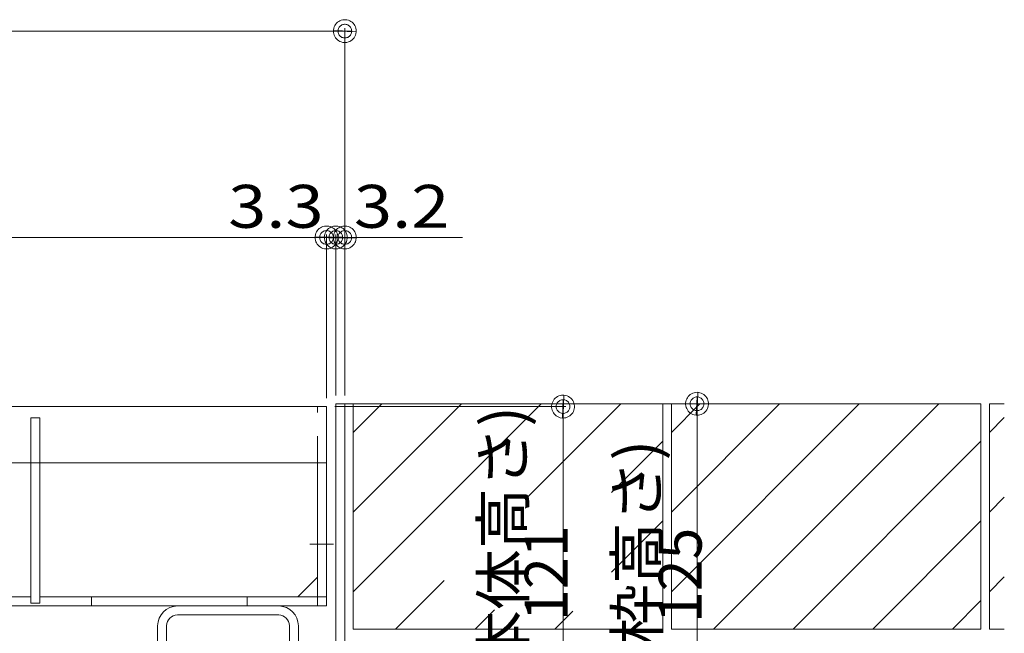
# Model space of a CAD drawing. Units: millimetres. Extents: x -1529 to 1954, y -1407 to 1313.
# Drawn here: x -647 to -298, y -709 to -492 of the extents above; entities that cross this region are included whole.
import ezdxf

# ---------------------------------------------------------------- set-up
doc = ezdxf.new("R2010")
doc.units = ezdxf.units.MM
doc.header["$LTSCALE"] = 10
doc.linetypes.add('JWW_CENTER2', pattern=[13.546667, 11.006667, -0.846667, 0.846667, -0.846667])
doc.linetypes.add('JWW_DASHED1', pattern=[1.693333, 0.846667, -0.846667])
for name, color, linetype in [('1-6ﾚｲﾔ', 7, 'Continuous'), ('4-0', 7, 'Continuous'), ('4-1', 7, 'Continuous'), ('4-2', 7, 'Continuous'), ('ハッチ', 7, 'Continuous'), ('躯体', 7, 'Continuous')]:
    doc.layers.add(name, color=color, linetype=linetype)
doc.styles.add('ＭＳ ゴシック', font='txt', dxfattribs={"height": 1})

# ---------------------------------------------------------------- blocks, each defined once
blk = doc.blocks.new('_DotSmall@@SfigorgFlag@@4')
at = {"layer": '1-6ﾚｲﾔ', "color": 7, "linetype": 'Continuous', "lineweight": 9}
for p, q in [((-0.0133, 0.0283), (-0.0167, 0.0264)), ((-0.0097, 0.0297), (-0.0133, 0.0283)), ((-0.0059, 0.0307), (-0.0097, 0.0297)), ((-0.002, 0.0312), (-0.0059, 0.0307)), ((0.002, 0.0312), (-0.002, 0.0312)), ((0.0059, 0.0307), (0.002, 0.0312)), ((0.0097, 0.0297), (0.0059, 0.0307)), ((0.0133, 0.0283), (0.0097, 0.0297)), ((0.0167, 0.0264), (0.0133, 0.0283)), ((-0.0303, 0.0078), (-0.0314, 0.002)), ((-0.0314, 0.002), (-0.031, -0.0039)), ((0.0187, 0), (-0.0314, 0.002)), ((-0.0314, 0.002), (0.0187, 0)), ((-0.0291, 0.0115), (-0.0303, 0.0078)), ((-0.0274, 0.0151), (-0.0291, 0.0115)), ((-0.0253, 0.0184), (-0.0274, 0.0151)), ((-0.0228, 0.0214), (-0.0253, 0.0184)), ((-0.0199, 0.0241), (-0.0228, 0.0214)), ((-0.0167, 0.0264), (-0.0199, 0.0241)), ((-0.0187, 0), (-0.0186, 0.0023)), ((0.0314, -0.002), (-0.0187, 0)), ((-0.0187, 0), (-0.0187, 0)), ((-0.0186, -0.0023), (-0.0187, 0)), ((-0.0187, 0), (0.0314, -0.002)), ((-0.0186, 0.0023), (-0.0182, 0.0047)), ((-0.0182, 0.0047), (-0.0174, 0.0069)), ((-0.0174, 0.0069), (-0.0164, 0.009)), ((-0.0164, 0.009), (-0.0152, 0.011)), ((-0.0152, 0.011), (-0.0137, 0.0128)), ((-0.0137, 0.0128), (-0.012, 0.0144)), ((-0.012, 0.0144), (-0.01, 0.0158)), ((-0.01, 0.0158), (-0.008, 0.017)), ((-0.008, 0.017), (-0.0058, 0.0178)), ((-0.0058, 0.0178), (-0.0035, 0.0184)), ((-0.0035, 0.0184), (-0.0012, 0.0187)), ((-0.0012, 0.0187), (0.0012, 0.0187)), ((0.0012, 0.0187), (0.0035, 0.0184)), ((0.0035, 0.0184), (0.0058, 0.0178)), ((0.0058, 0.0178), (0.008, 0.017)), ((0.008, 0.017), (0.01, 0.0158)), ((0.01, 0.0158), (0.012, 0.0144)), ((0.012, 0.0144), (0.0137, 0.0128)), ((0.0137, 0.0128), (0.0152, 0.011)), ((0.0152, 0.011), (0.0164, 0.009)), ((0.0164, 0.009), (0.0174, 0.0069)), ((0.0199, 0.0241), (0.0167, 0.0264)), ((0.0174, 0.0069), (0.0182, 0.0047)), ((0.0182, 0.0047), (0.0186, 0.0023)), ((0.0186, 0.0023), (0.0187, 0)), ((0.0187, 0), (0.0186, -0.0023)), ((0.0187, 0), (0.0187, 0)), ((0.0228, 0.0214), (0.0199, 0.0241)), ((0.0253, 0.0184), (0.0228, 0.0214)), ((0.0274, 0.0151), (0.0253, 0.0184)), ((0.0291, 0.0115), (0.0274, 0.0151)), ((0.0303, 0.0078), (0.0291, 0.0115)), ((0.031, 0.0039), (0.0303, 0.0078)), ((0.0314, -0.002), (0.031, 0.0039)), ((-0.031, -0.0039), (-0.0303, -0.0078)), ((-0.0303, -0.0078), (-0.0291, -0.0115)), ((-0.0291, -0.0115), (-0.0274, -0.0151)), ((-0.0274, -0.0151), (-0.0253, -0.0184)), ((-0.0253, -0.0184), (-0.0228, -0.0214)), ((-0.0228, -0.0214), (-0.0199, -0.0241)), ((-0.0199, -0.0241), (-0.0167, -0.0264)), ((-0.0182, -0.0047), (-0.0186, -0.0023)), ((-0.0174, -0.0069), (-0.0182, -0.0047)), ((-0.0164, -0.009), (-0.0174, -0.0069)), ((-0.0167, -0.0264), (-0.0133, -0.0283)), ((-0.0152, -0.011), (-0.0164, -0.009)), ((-0.0137, -0.0128), (-0.0152, -0.011)), ((-0.012, -0.0144), (-0.0137, -0.0128)), ((-0.01, -0.0158), (-0.012, -0.0144)), ((-0.008, -0.017), (-0.01, -0.0158)), ((-0.0058, -0.0178), (-0.008, -0.017)), ((-0.0035, -0.0184), (-0.0058, -0.0178)), ((-0.0012, -0.0187), (-0.0035, -0.0184)), ((0.0012, -0.0187), (-0.0012, -0.0187)), ((0.0035, -0.0184), (0.0012, -0.0187)), ((0.0058, -0.0178), (0.0035, -0.0184)), ((0.008, -0.017), (0.0058, -0.0178)), ((0.01, -0.0158), (0.008, -0.017)), ((0.012, -0.0144), (0.01, -0.0158)), ((0.0137, -0.0128), (0.012, -0.0144)), ((0.0133, -0.0283), (0.0167, -0.0264)), ((0.0152, -0.011), (0.0137, -0.0128)), ((0.0164, -0.009), (0.0152, -0.011)), ((0.0174, -0.0069), (0.0164, -0.009)), ((0.0167, -0.0264), (0.0199, -0.0241)), ((0.0182, -0.0047), (0.0174, -0.0069)), ((0.0186, -0.0023), (0.0182, -0.0047)), ((0.0199, -0.0241), (0.0228, -0.0214)), ((0.0228, -0.0214), (0.0253, -0.0184)), ((0.0253, -0.0184), (0.0274, -0.0151)), ((0.0274, -0.0151), (0.0291, -0.0115)), ((0.0291, -0.0115), (0.0303, -0.0078)), ((0.0303, -0.0078), (0.0314, -0.002)), ((-0.0133, -0.0283), (-0.0097, -0.0297)), ((-0.0097, -0.0297), (-0.0059, -0.0307)), ((-0.0059, -0.0307), (-0.002, -0.0312)), ((-0.002, -0.0312), (0.002, -0.0312)), ((0.002, -0.0312), (0.0059, -0.0307)), ((0.0059, -0.0307), (0.0097, -0.0297)), ((0.0097, -0.0297), (0.0133, -0.0283))]:
    blk.add_line(p, q, dxfattribs=at)
blk = doc.blocks.new('角パイプ\u3000□50×50×3.2@@SfigorgFlag@@4')
at = {"layer": '4-0', "color": 6, "linetype": 'Continuous', "lineweight": 5}
for p, q in [((1.38, -7.4), (4.98, -7.4)), ((0.68, -7.78), (0.68, -11.38)), ((1, -11.38), (1, -7.78)), ((5.36, -11.38), (5.36, -7.78)), ((5.68, -7.78), (5.68, -11.38)), ((1.38, -11.76), (4.98, -11.76))]:
    blk.add_line(p, q, dxfattribs=at)
for centre, radius, start, end in [((1.38, -7.78), 0.7, 90, 180), ((4.98, -7.78), 0.7, 0, 90), ((1.38, -7.78), 0.38, 90, 180), ((4.98, -7.78), 0.38, 0, 90), ((1.38, -11.38), 0.7, 180, 270), ((1.38, -11.38), 0.38, 180, 270), ((4.98, -11.38), 0.38, 270, 0), ((4.98, -11.38), 0.7, 270, 0)]:
    blk.add_arc(centre, radius, start, end, dxfattribs=at)

msp = doc.modelspace()

# ---------------------------------------------------------------- linework, layer by layer
at = {"layer": '4-0', "color": 7, "linetype": 'JWW_DASHED1', "lineweight": 9}
msp.add_line((-548.72, -628.94), (-539.62, -628.94), dxfattribs=at)
at = {"layer": '4-1', "color": 2, "linetype": 'Continuous', "lineweight": 5}
for p, q in [((-538.41, -628.94), (-1075.41, -628.94)), ((-538.41, -699.74), (-538.41, -628.94)), ((-541.61, -699.74), (-541.61, -647.94)), ((-548.61, -696.54), (-541.61, -689.54)), ((-643.51, -696.54), (-750.31, -696.54)), ((-538.41, -696.54), (-640.31, -696.54)), ((-621.91, -696.54), (-621.91, -699.74)), ((-566.61, -696.54), (-566.61, -699.74)), ((-538.41, -699.74), (-1075.41, -699.74))]:
    msp.add_line(p, q, dxfattribs=at)
at = {"layer": '4-1', "color": 2, "linetype": 'JWW_DASHED1', "lineweight": 5}
msp.add_line((-541.61, -647.94), (-541.61, -628.94), dxfattribs=at)
at = {"layer": '4-1', "color": 2, "linetype": 'JWW_CENTER2', "lineweight": 9}
msp.add_line((-535.96, -677.74), (-544.31, -677.74), dxfattribs=at)
at = {"layer": '4-2', "color": 7, "linetype": 'Continuous', "lineweight": 5}
for p, q in [((-1081.91, -495.61), (-531.91, -495.61)), ((-531.91, -624.94), (-531.91, -494.61)), ((-1078.71, -568.88), (-535.11, -568.88)), ((-538.41, -625.94), (-538.41, -567.88)), ((-535.11, -624.94), (-535.11, -567.88)), ((-535.11, -568.88), (-490.11, -568.88)), ((-535.41, -628.94), (-453.38, -628.94)), ((-532.11, -627.94), (-405.79, -627.94)), ((-454.38, -628.94), (-454.38, -749.74)), ((-406.79, -627.94), (-406.79, -752.94))]:
    msp.add_line(p, q, dxfattribs=at)
at = {"layer": '4-2', "color": 3, "linetype": 'Continuous', "lineweight": 5}
for p, q in [((-538.41, -628.94), (-1075.41, -628.94)), ((-538.41, -648.94), (-538.41, -628.94)), ((-643.51, -632.94), (-643.51, -698.74)), ((-640.31, -632.94), (-643.51, -632.94)), ((-640.31, -698.74), (-640.31, -632.94)), ((-538.41, -648.94), (-1075.41, -648.94)), ((-643.51, -698.74), (-640.31, -698.74))]:
    msp.add_line(p, q, dxfattribs=at)
at = {"layer": 'ハッチ', "color": 4, "linetype": 'Continuous', "lineweight": 5}
for p, q in [((-531.91, -627.94), (-535.11, -627.94)), ((-535.11, -745.74), (-535.11, -627.94)), ((-531.91, -745.74), (-531.91, -627.94))]:
    msp.add_line(p, q, dxfattribs=at)
at = {"layer": '躯体', "color": 2, "linetype": 'Continuous', "lineweight": 5}
for p, q in [((-418.91, -627.94), (-528.91, -627.94)), ((-528.91, -627.94), (-528.91, -707.94)), ((-528.91, -638.09), (-518.76, -627.94)), ((-528.91, -694.66), (-462.19, -627.94)), ((-528.91, -666.37), (-490.48, -627.94)), ((-467.76, -661.79), (-433.91, -627.94)), ((-418.91, -627.94), (-418.91, -707.94)), ((-305.91, -627.94), (-415.91, -627.94)), ((-415.91, -638.09), (-405.76, -627.94)), ((-415.91, -627.94), (-415.91, -707.94)), ((-415.91, -666.37), (-377.48, -627.94)), ((-415.91, -694.66), (-349.19, -627.94)), ((-320.91, -627.94), (-400.91, -707.94)), ((-305.91, -627.94), (-305.91, -707.94)), ((-302.91, -627.94), (-302.91, -707.94)), ((-297.63, -627.94), (-302.91, -627.94)), ((-302.91, -638.09), (-297.63, -632.81)), ((-437.12, -659.44), (-418.91, -641.23)), ((-372.63, -707.94), (-305.91, -641.23)), ((-302.91, -666.37), (-297.63, -661.09)), ((-437.12, -687.72), (-418.91, -669.51)), ((-344.34, -707.94), (-305.91, -669.51)), ((-513.91, -707.94), (-496.64, -690.67)), ((-302.91, -694.66), (-297.63, -689.38)), ((-316.06, -707.94), (-305.91, -697.8)), ((-485.63, -707.94), (-478.76, -701.08)), ((-457.34, -707.94), (-450.96, -701.56)), ((-418.91, -707.94), (-528.91, -707.94)), ((-305.91, -707.94), (-415.91, -707.94)), ((-297.63, -707.94), (-302.91, -707.94))]:
    msp.add_line(p, q, dxfattribs=at)

# ---------------------------------------------------------------- block references
at = {"layer": '4-2', "color": 7, "linetype": 'Continuous', "lineweight": 5}
for name, p, xscale, yscale in [('_DotSmall@@SfigorgFlag@@4', (-531.91, -495.61), 130, 130), ('_DotSmall@@SfigorgFlag@@4', (-538.41, -568.88), 130, 130), ('_DotSmall@@SfigorgFlag@@4', (-538.41, -568.88), 130, 130), ('_DotSmall@@SfigorgFlag@@4', (-535.11, -568.88), 130, 130), ('角パイプ\u3000□50×50×3.2@@SfigorgFlag@@4', (-605.21, -628.94), 10, 10)]:
    msp.add_blockref(name, p, dxfattribs=dict(at, xscale=xscale, yscale=yscale))
at = {"layer": '4-2', "color": 7, "linetype": 'Continuous', "lineweight": 5, "xscale": 130, "yscale": 130}
for p, rotation in [((-535.11, -568.88), 180), ((-531.91, -568.88), 180), ((-454.38, -628.94), 90), ((-406.79, -627.94), 90)]:
    msp.add_blockref('_DotSmall@@SfigorgFlag@@4', p, dxfattribs=dict(at, rotation=rotation))

# ---------------------------------------------------------------- texts
at = {"layer": '4-2', "color": 2, "linetype": 'Continuous', "lineweight": 5, "style": 'ＭＳ ゴシック', "width": 1.175}
for s, p in [('3.3', (-573.36, -565.45)), ('3.2', (-528.68, -565.45))]:
    msp.add_text(s, height=15.24, dxfattribs=at).set_placement(p)
at = {"layer": '4-2', "color": 2, "linetype": 'Continuous', "lineweight": 5, "style": 'ＭＳ ゴシック'}
for s, width, p in [('(蓋本体高さ)', 1.043333, (-468, -752.03)), ('(受枠高さ)', 1.052, (-420.41, -743.11)), ('   121', 0.98, (-452.74, -718.78)), ('  125', 0.976, (-405.15, -714.88))]:
    msp.add_text(s, height=15.26, rotation=90, dxfattribs=dict(at, width=width)).set_placement(p)

doc.saveas('drawing.dxf')
